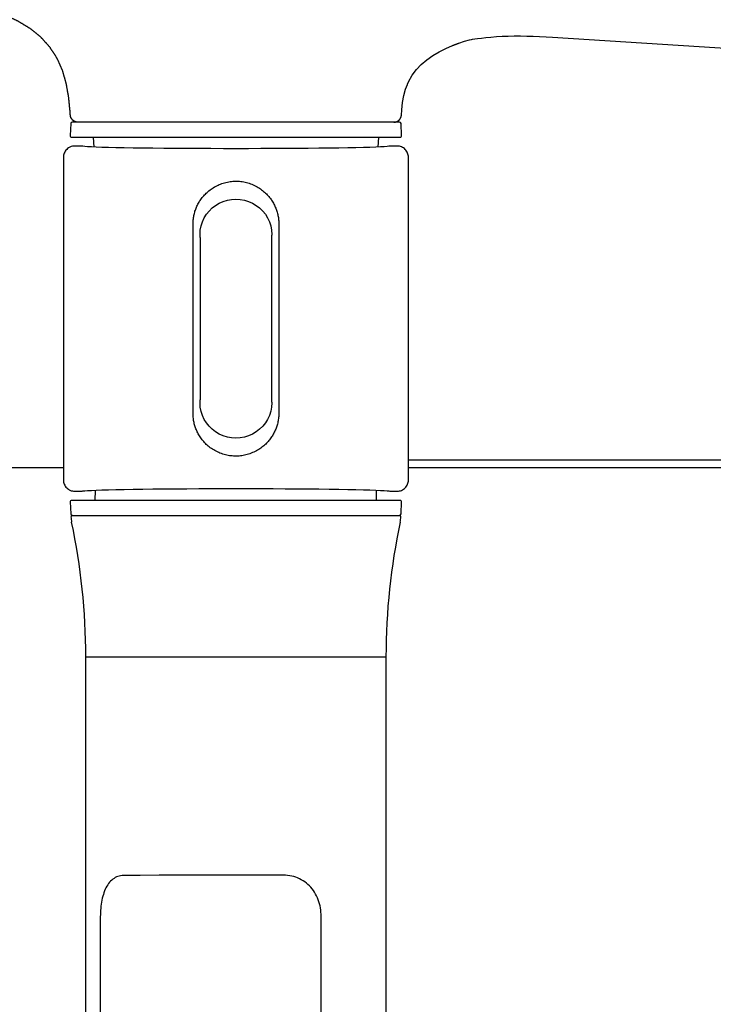
# Model space of a CAD drawing. Units: millimetres. Extents: x 929395 to 970725, y 31283 to 53848.
# Drawn here: x 942191 to 942284, y 46329 to 46460 of the extents above; entities that cross this region are included whole.
import ezdxf

# ---------------------------------------------------------------- set-up
doc = ezdxf.new("R2010")
doc.units = ezdxf.units.MM
doc.header["$LTSCALE"] = 0.3
doc.layers.get('0').update_dxf_attribs({"lineweight": 25})
doc.layers.add('P-平面-活动家具', color=51, linetype='Continuous')

# ---------------------------------------------------------------- blocks, each defined once
blk = doc.blocks.new('A$C0FEF6548')
at = {"color": 8}
for p, q in [((143.83, 1289.48), (143.83, 1338.58)), ((144.82, 1289.48), (144.82, 1338.45)), ((87.51, 1308.69), (89.25, 1336.14)), ((87.46, 1307.81), (87.51, 1308.69)), ((87.37, 1306.09), (87.41, 1306.95)), ((87.41, 1306.95), (87.46, 1307.81)), ((87.35, 1305.24), (87.37, 1306.09)), ((87.33, 1304.4), (87.35, 1305.24)), ((87.33, 1303.58), (87.33, 1304.4)), ((87.35, 1302.77), (87.33, 1303.58)), ((87.38, 1301.98), (87.35, 1302.77)), ((87.42, 1301.2), (87.38, 1301.98)), ((87.48, 1300.46), (87.42, 1301.2)), ((87.54, 1299.79), (87.48, 1300.46)), ((87.61, 1299.19), (87.54, 1299.79)), ((87.67, 1298.69), (87.61, 1299.19)), ((87.73, 1298.3), (87.67, 1298.69)), ((87.78, 1298.02), (87.73, 1298.3)), ((87.81, 1297.86), (87.78, 1298.02)), ((87.82, 1297.82), (87.81, 1297.86)), ((87.87, 1297.62), (87.82, 1297.82)), ((88.05, 1296.96), (87.87, 1297.62)), ((88.29, 1296.18), (88.05, 1296.96)), ((88.99, 1294.46), (88.61, 1295.34)), ((89.44, 1293.58), (88.99, 1294.46)), ((89.95, 1292.71), (89.44, 1293.58)), ((90.51, 1291.91), (89.95, 1292.71)), ((91.14, 1291.17), (90.51, 1291.91)), ((91.81, 1290.53), (91.14, 1291.17)), ((92.57, 1289.97), (91.81, 1290.53)), ((93.43, 1289.49), (92.57, 1289.97)), ((93.78, 1289.34), (93.43, 1289.49)), ((93.8, 1289.33), (93.78, 1289.34)), ((94.41, 1289.1), (93.8, 1289.33)), ((95.27, 1288.87), (94.41, 1289.1)), ((96.2, 1288.7), (95.27, 1288.87)), ((97.19, 1288.59), (96.2, 1288.7)), ((97.88, 1288.54), (97.19, 1288.59)), ((100.61, 1288.57), (99.01, 1288.49)), ((100.82, 1244.59), (100.82, 1288.37)), ((102.07, 1288.41), (102.04, 1288.27)), ((102.12, 1288.55), (102.07, 1288.41)), ((102.19, 1288.68), (102.12, 1288.55)), ((102.26, 1288.81), (102.19, 1288.68)), ((102.35, 1288.93), (102.26, 1288.81)), ((102.45, 1289.04), (102.35, 1288.93)), ((102.56, 1289.14), (102.45, 1289.04)), ((102.68, 1289.23), (102.56, 1289.14)), ((102.8, 1289.3), (102.68, 1289.23)), ((102.94, 1289.36), (102.8, 1289.3)), ((103.08, 1289.41), (102.94, 1289.36)), ((103.22, 1289.45), (103.08, 1289.41)), ((103.36, 1289.47), (103.22, 1289.45)), ((103.51, 1289.48), (103.36, 1289.47)), ((146.49, 1289.48), (103.51, 1289.48)), ((146.64, 1289.47), (146.49, 1289.48)), ((146.78, 1289.45), (146.64, 1289.47)), ((146.93, 1289.41), (146.78, 1289.45)), ((147.07, 1289.36), (146.93, 1289.41)), ((147.2, 1289.3), (147.07, 1289.36)), ((147.33, 1289.23), (147.2, 1289.3)), ((147.44, 1289.14), (147.33, 1289.23)), ((147.55, 1289.04), (147.44, 1289.14)), ((147.65, 1288.93), (147.55, 1289.04)), ((147.74, 1288.81), (147.65, 1288.93)), ((147.82, 1288.68), (147.74, 1288.81)), ((147.88, 1288.55), (147.82, 1288.68)), ((147.93, 1288.41), (147.88, 1288.55)), ((147.96, 1288.27), (147.93, 1288.41)), ((149.22, 1288.37), (149.22, 1244.59)), ((151.03, 1288.49), (149.43, 1288.57)), ((98.82, 1288.29), (98.82, 1244.68)), ((102.02, 1288.13), (102.01, 1287.98)), ((102.01, 1287.98), (102.01, 1286.98)), ((102.04, 1288.27), (102.02, 1288.13)), ((147.99, 1288.13), (147.96, 1288.27)), ((147.99, 1287.98), (147.99, 1288.13)), ((147.99, 1286.98), (147.99, 1287.98)), ((102.01, 1286.98), (102.04, 1286.87)), ((102.04, 1286.87), (102.07, 1286.63)), ((102.07, 1286.63), (102.1, 1286.25)), ((102.1, 1286.25), (102.12, 1285.74)), ((147.88, 1285.74), (147.91, 1286.25)), ((147.91, 1286.25), (147.93, 1286.63)), ((147.93, 1286.63), (147.96, 1286.87)), ((147.96, 1286.87), (147.99, 1286.98)), ((170.06, 1246.48), (170.06, 1286.48)), ((170.06, 1286.48), (399.82, 1286.48)), ((100.82, 1285.48), (102.14, 1285.41)), ((102.12, 1285.74), (102.15, 1285.11)), ((102.15, 1285.11), (102.18, 1284.35)), ((147.83, 1284.35), (147.85, 1285.11)), ((147.85, 1285.11), (147.88, 1285.74)), ((149.22, 1285.23), (147.86, 1285.22)), ((102.18, 1284.35), (102.2, 1283.47)), ((102.2, 1283.47), (102.23, 1282.48)), ((147.78, 1282.48), (147.8, 1283.47)), ((147.8, 1283.47), (147.83, 1284.35)), ((102.23, 1282.48), (102.25, 1281.39)), ((147.76, 1281.39), (147.78, 1282.48)), ((102.25, 1281.39), (102.27, 1280.19)), ((147.74, 1280.19), (147.76, 1281.39)), ((102.27, 1280.19), (102.29, 1278.91)), ((147.72, 1278.91), (147.74, 1280.19)), ((102.29, 1278.91), (102.3, 1277.54)), ((147.7, 1277.54), (147.72, 1278.91)), ((102.3, 1277.54), (102.32, 1276.1)), ((147.69, 1276.1), (147.7, 1277.54)), ((200.98, 1276.63), (200.77, 1276.46)), ((201.2, 1276.8), (200.98, 1276.63)), ((201.43, 1276.95), (201.2, 1276.8)), ((201.67, 1277.09), (201.43, 1276.95)), ((201.91, 1277.22), (201.67, 1277.09)), ((202.17, 1277.34), (201.91, 1277.22)), ((202.43, 1277.45), (202.17, 1277.34)), ((202.69, 1277.54), (202.43, 1277.45)), ((202.96, 1277.62), (202.69, 1277.54)), ((203.24, 1277.69), (202.96, 1277.62)), ((203.52, 1277.75), (203.24, 1277.69)), ((203.8, 1277.79), (203.52, 1277.75)), ((204.09, 1277.82), (203.8, 1277.79)), ((204.37, 1277.84), (204.09, 1277.82)), ((204.65, 1277.85), (204.37, 1277.84)), ((294.98, 1277.85), (204.65, 1277.85)), ((102.32, 1276.1), (102.33, 1274.6)), ((147.67, 1274.6), (147.69, 1276.1)), ((199.9, 1275.43), (199.76, 1275.2)), ((200.05, 1275.65), (199.9, 1275.43)), ((200.21, 1275.87), (200.05, 1275.65)), ((200.39, 1276.08), (200.21, 1275.87)), ((200.57, 1276.27), (200.39, 1276.08)), ((200.77, 1276.46), (200.57, 1276.27)), ((102.33, 1274.6), (102.34, 1273.04)), ((147.66, 1273.04), (147.67, 1274.6)), ((199.35, 1274.19), (199.28, 1273.92)), ((199.43, 1274.45), (199.35, 1274.19)), ((199.53, 1274.71), (199.43, 1274.45)), ((199.64, 1274.96), (199.53, 1274.71)), ((199.76, 1275.2), (199.64, 1274.96)), ((102.34, 1273.04), (102.35, 1271.44)), ((147.65, 1271.44), (147.66, 1273.04)), ((199.16, 1272.79), (199.15, 1268.41)), ((199.19, 1273.37), (199.16, 1273.08)), ((199.16, 1273.08), (199.16, 1272.79)), ((199.23, 1273.65), (199.19, 1273.37)), ((199.28, 1273.92), (199.23, 1273.65)), ((102.35, 1271.44), (102.35, 1269.81)), ((109.23, 1271.24), (109.36, 1271.32)), ((109.36, 1271.32), (109.49, 1271.4)), ((109.49, 1271.4), (109.62, 1271.47)), ((109.62, 1271.47), (109.75, 1271.54)), ((109.75, 1271.54), (109.88, 1271.61)), ((109.88, 1271.61), (110.01, 1271.67)), ((110.01, 1271.67), (110.14, 1271.73)), ((110.14, 1271.73), (110.28, 1271.79)), ((110.28, 1271.79), (110.41, 1271.84)), ((110.41, 1271.84), (110.55, 1271.89)), ((110.55, 1271.89), (110.69, 1271.94)), ((110.69, 1271.94), (110.83, 1271.98)), ((110.83, 1271.98), (110.97, 1272.02)), ((110.97, 1272.02), (111.11, 1272.05)), ((111.11, 1272.05), (111.25, 1272.08)), ((111.25, 1272.08), (111.4, 1272.11)), ((111.4, 1272.11), (111.54, 1272.14)), ((111.54, 1272.14), (111.69, 1272.16)), ((111.69, 1272.16), (111.84, 1272.17)), ((111.84, 1272.17), (111.98, 1272.19)), ((111.98, 1272.19), (112.13, 1272.19)), ((112.13, 1272.19), (112.29, 1272.2)), ((112.29, 1272.2), (112.45, 1272.2)), ((112.45, 1272.2), (137.55, 1272.2)), ((137.55, 1272.2), (137.71, 1272.2)), ((137.71, 1272.2), (137.86, 1272.19)), ((137.86, 1272.19), (138.02, 1272.19)), ((138.02, 1272.19), (138.17, 1272.17)), ((138.17, 1272.17), (138.32, 1272.15)), ((138.32, 1272.15), (138.47, 1272.13)), ((138.47, 1272.13), (138.61, 1272.11)), ((138.61, 1272.11), (138.76, 1272.08)), ((138.76, 1272.08), (138.9, 1272.05)), ((138.9, 1272.05), (139.05, 1272.01)), ((139.05, 1272.01), (139.19, 1271.97)), ((139.19, 1271.97), (139.33, 1271.93)), ((139.33, 1271.93), (139.47, 1271.88)), ((139.47, 1271.88), (139.61, 1271.83)), ((139.61, 1271.83), (139.74, 1271.78)), ((139.74, 1271.78), (139.88, 1271.72)), ((139.88, 1271.72), (140.01, 1271.66)), ((140.01, 1271.66), (140.14, 1271.6)), ((140.14, 1271.6), (140.27, 1271.53)), ((140.27, 1271.53), (140.4, 1271.46)), ((140.4, 1271.46), (140.52, 1271.39)), ((140.52, 1271.39), (140.65, 1271.31)), ((147.65, 1269.81), (147.65, 1271.44)), ((107.82, 1269.91), (107.93, 1270.04)), ((107.93, 1270.04), (108.04, 1270.18)), ((108.04, 1270.18), (108.15, 1270.31)), ((108.15, 1270.31), (108.27, 1270.43)), ((108.27, 1270.43), (108.38, 1270.55)), ((108.38, 1270.55), (108.5, 1270.66)), ((108.5, 1270.66), (108.62, 1270.77)), ((108.62, 1270.77), (108.74, 1270.87)), ((108.74, 1270.87), (108.86, 1270.97)), ((108.86, 1270.97), (108.98, 1271.07)), ((108.98, 1271.07), (109.11, 1271.16)), ((109.11, 1271.16), (109.23, 1271.24)), ((110.25, 1269.64), (110.66, 1270.05)), ((110.66, 1270.05), (111.1, 1270.41)), ((111.1, 1270.41), (111.59, 1270.71)), ((111.59, 1270.71), (112.11, 1270.95)), ((112.11, 1270.95), (112.65, 1271.12)), ((112.65, 1271.12), (113.21, 1271.23)), ((113.21, 1271.23), (113.78, 1271.27)), ((113.78, 1271.27), (113.79, 1271.27)), ((113.79, 1271.27), (113.81, 1271.26)), ((113.81, 1271.26), (113.83, 1271.25)), ((113.83, 1271.25), (113.86, 1271.25)), ((113.86, 1271.25), (113.9, 1271.24)), ((113.9, 1271.24), (113.95, 1271.24)), ((113.95, 1271.24), (114, 1271.23)), ((114, 1271.23), (114.05, 1271.23)), ((114.05, 1271.23), (114.11, 1271.23)), ((114.11, 1271.23), (114.17, 1271.22)), ((114.17, 1271.22), (114.24, 1271.22)), ((114.24, 1271.22), (114.31, 1271.22)), ((114.31, 1271.22), (114.38, 1271.22)), ((114.38, 1271.22), (114.46, 1271.22)), ((114.46, 1271.22), (135.55, 1271.22)), ((135.55, 1271.22), (135.62, 1271.22)), ((135.62, 1271.22), (135.69, 1271.22)), ((135.69, 1271.22), (135.76, 1271.22)), ((135.76, 1271.22), (135.83, 1271.22)), ((135.83, 1271.22), (135.89, 1271.23)), ((135.89, 1271.23), (135.95, 1271.23)), ((135.95, 1271.23), (136.01, 1271.23)), ((136.01, 1271.23), (136.06, 1271.24)), ((136.06, 1271.24), (136.1, 1271.24)), ((136.1, 1271.24), (136.14, 1271.25)), ((136.14, 1271.25), (136.17, 1271.25)), ((136.17, 1271.25), (136.2, 1271.26)), ((136.2, 1271.26), (136.22, 1271.27)), ((136.22, 1271.27), (136.23, 1271.27)), ((136.23, 1271.27), (136.8, 1271.23)), ((136.8, 1271.23), (137.35, 1271.12)), ((137.35, 1271.12), (137.9, 1270.95)), ((137.9, 1270.95), (138.42, 1270.71)), ((138.42, 1270.71), (138.9, 1270.41)), ((138.9, 1270.41), (139.35, 1270.05)), ((139.35, 1270.05), (139.75, 1269.64)), ((140.65, 1271.31), (140.77, 1271.23)), ((140.77, 1271.23), (140.89, 1271.15)), ((140.89, 1271.15), (141.01, 1271.06)), ((141.01, 1271.06), (141.13, 1270.97)), ((141.13, 1270.97), (141.25, 1270.87)), ((141.25, 1270.87), (141.37, 1270.77)), ((141.37, 1270.77), (141.48, 1270.67)), ((141.48, 1270.67), (141.6, 1270.56)), ((141.6, 1270.56), (141.71, 1270.45)), ((141.71, 1270.45), (141.82, 1270.33)), ((141.82, 1270.33), (141.93, 1270.21)), ((141.93, 1270.21), (142.03, 1270.08)), ((142.03, 1270.08), (142.14, 1269.95)), ((102.35, 1269.81), (102.36, 1268.15)), ((107.09, 1268.61), (107.17, 1268.79)), ((107.17, 1268.79), (107.25, 1268.96)), ((107.25, 1268.96), (107.33, 1269.13)), ((107.33, 1269.13), (107.42, 1269.3)), ((107.42, 1269.3), (107.52, 1269.46)), ((107.52, 1269.46), (107.61, 1269.61)), ((107.61, 1269.61), (107.72, 1269.76)), ((107.72, 1269.76), (107.82, 1269.91)), ((109.38, 1268.17), (109.61, 1268.69)), ((109.61, 1268.69), (109.91, 1269.19)), ((109.91, 1269.19), (110.25, 1269.64)), ((139.75, 1269.64), (140.1, 1269.19)), ((140.1, 1269.19), (140.39, 1268.69)), ((140.39, 1268.69), (140.62, 1268.17)), ((142.14, 1269.95), (142.24, 1269.81)), ((142.24, 1269.81), (142.34, 1269.67)), ((142.34, 1269.67), (142.44, 1269.52)), ((142.44, 1269.52), (142.53, 1269.37)), ((142.53, 1269.37), (142.62, 1269.21)), ((142.62, 1269.21), (142.7, 1269.05)), ((142.7, 1269.05), (142.79, 1268.88)), ((142.79, 1268.88), (142.86, 1268.71)), ((142.86, 1268.71), (142.93, 1268.53)), ((147.64, 1268.15), (147.65, 1269.81)), ((102.36, 1268.15), (102.36, 1266.48)), ((106.74, 1267.33), (106.77, 1267.52)), ((106.77, 1267.52), (106.81, 1267.7)), ((106.81, 1267.7), (106.86, 1267.88)), ((106.86, 1267.88), (106.91, 1268.07)), ((106.91, 1268.07), (106.96, 1268.25)), ((106.96, 1268.25), (107.02, 1268.43)), ((107.02, 1268.43), (107.09, 1268.61)), ((109.11, 1267.06), (109.21, 1267.62)), ((109.21, 1267.62), (109.38, 1268.17)), ((140.62, 1268.17), (140.79, 1267.62)), ((140.79, 1267.62), (140.89, 1267.06)), ((142.93, 1268.53), (143, 1268.35)), ((143, 1268.35), (143.06, 1268.17)), ((143.06, 1268.17), (143.11, 1267.99)), ((143.11, 1267.99), (143.16, 1267.8)), ((143.16, 1267.8), (143.2, 1267.62)), ((143.2, 1267.62), (143.24, 1267.44)), ((143.24, 1267.44), (143.27, 1267.26)), ((147.64, 1266.48), (147.64, 1268.15)), ((199.15, 1268.41), (199.15, 1263.43)), ((102.36, 1266.48), (102.36, 1264.82)), ((106.68, 1266.61), (106.69, 1266.79)), ((106.68, 1266.43), (106.68, 1266.61)), ((106.69, 1266.25), (106.68, 1266.43)), ((106.69, 1266.79), (106.7, 1266.97)), ((106.7, 1266.07), (106.69, 1266.25)), ((106.7, 1266.97), (106.72, 1267.15)), ((106.71, 1265.89), (106.7, 1266.07)), ((106.72, 1267.15), (106.74, 1267.33)), ((109.08, 1266.48), (109.11, 1267.06)), ((109.11, 1265.91), (109.08, 1266.48)), ((140.89, 1267.06), (140.93, 1266.48)), ((140.93, 1266.48), (140.89, 1265.91)), ((143.27, 1267.26), (143.29, 1267.08)), ((143.29, 1267.08), (143.31, 1266.9)), ((143.31, 1266.18), (143.3, 1266)), ((143.31, 1266.9), (143.32, 1266.71)), ((143.32, 1266.36), (143.31, 1266.18)), ((143.32, 1266.71), (143.32, 1266.54)), ((143.32, 1266.54), (143.32, 1266.36)), ((147.64, 1264.82), (147.64, 1266.48)), ((102.36, 1264.82), (102.35, 1263.16)), ((106.74, 1265.71), (106.71, 1265.89)), ((106.76, 1265.53), (106.74, 1265.71)), ((106.8, 1265.35), (106.76, 1265.53)), ((106.84, 1265.16), (106.8, 1265.35)), ((106.89, 1264.98), (106.84, 1265.16)), ((106.94, 1264.8), (106.89, 1264.98)), ((107, 1264.62), (106.94, 1264.8)), ((109.21, 1265.35), (109.11, 1265.91)), ((109.38, 1264.8), (109.21, 1265.35)), ((109.61, 1264.27), (109.38, 1264.8)), ((140.62, 1264.8), (140.39, 1264.27)), ((140.79, 1265.35), (140.62, 1264.8)), ((140.89, 1265.91), (140.79, 1265.35)), ((143.1, 1264.9), (143.04, 1264.72)), ((143.15, 1265.08), (143.1, 1264.9)), ((143.19, 1265.27), (143.15, 1265.08)), ((143.23, 1265.45), (143.19, 1265.27)), ((143.26, 1265.64), (143.23, 1265.45)), ((143.28, 1265.82), (143.26, 1265.64)), ((143.3, 1266), (143.28, 1265.82)), ((147.65, 1263.16), (147.64, 1264.82)), ((107.07, 1264.44), (107, 1264.62)), ((107.14, 1264.27), (107.07, 1264.44)), ((107.21, 1264.1), (107.14, 1264.27)), ((107.29, 1263.93), (107.21, 1264.1)), ((107.38, 1263.77), (107.29, 1263.93)), ((107.46, 1263.61), (107.38, 1263.77)), ((107.56, 1263.46), (107.46, 1263.61)), ((107.65, 1263.31), (107.56, 1263.46)), ((109.91, 1263.78), (109.61, 1264.27)), ((110.25, 1263.33), (109.91, 1263.78)), ((140.1, 1263.78), (139.75, 1263.33)), ((140.39, 1264.27), (140.1, 1263.78)), ((142.5, 1263.53), (142.4, 1263.37)), ((142.59, 1263.68), (142.5, 1263.53)), ((142.68, 1263.85), (142.59, 1263.68)), ((142.76, 1264.01), (142.68, 1263.85)), ((142.84, 1264.19), (142.76, 1264.01)), ((142.91, 1264.36), (142.84, 1264.19)), ((142.98, 1264.54), (142.91, 1264.36)), ((143.04, 1264.72), (142.98, 1264.54)), ((102.35, 1263.16), (102.35, 1261.53)), ((107.75, 1263.17), (107.65, 1263.31)), ((107.85, 1263.03), (107.75, 1263.17)), ((107.96, 1262.89), (107.85, 1263.03)), ((108.07, 1262.77), (107.96, 1262.89)), ((108.18, 1262.64), (108.07, 1262.77)), ((108.29, 1262.52), (108.18, 1262.64)), ((108.4, 1262.41), (108.29, 1262.52)), ((108.52, 1262.29), (108.4, 1262.41)), ((108.64, 1262.19), (108.52, 1262.29)), ((108.76, 1262.09), (108.64, 1262.19)), ((110.66, 1262.92), (110.25, 1263.33)), ((111.1, 1262.56), (110.66, 1262.92)), ((111.59, 1262.26), (111.1, 1262.56)), ((112.11, 1262.02), (111.59, 1262.26)), ((138.42, 1262.26), (137.9, 1262.02)), ((138.9, 1262.56), (138.42, 1262.26)), ((139.35, 1262.92), (138.9, 1262.56)), ((139.75, 1263.33), (139.35, 1262.92)), ((141.38, 1262.19), (141.26, 1262.08)), ((141.51, 1262.3), (141.38, 1262.19)), ((141.63, 1262.42), (141.51, 1262.3)), ((141.75, 1262.54), (141.63, 1262.42)), ((141.86, 1262.67), (141.75, 1262.54)), ((141.98, 1262.8), (141.86, 1262.67)), ((142.09, 1262.93), (141.98, 1262.8)), ((142.2, 1263.07), (142.09, 1262.93)), ((142.3, 1263.22), (142.2, 1263.07)), ((142.4, 1263.37), (142.3, 1263.22)), ((147.65, 1261.53), (147.65, 1263.16)), ((199.15, 1263.43), (199.16, 1259.71)), ((102.35, 1261.53), (102.34, 1259.93)), ((108.88, 1261.99), (108.76, 1262.09)), ((109, 1261.9), (108.88, 1261.99)), ((109.12, 1261.81), (109, 1261.9)), ((109.24, 1261.72), (109.12, 1261.81)), ((109.37, 1261.64), (109.24, 1261.72)), ((109.5, 1261.57), (109.37, 1261.64)), ((109.62, 1261.49), (109.5, 1261.57)), ((109.75, 1261.42), (109.62, 1261.49)), ((109.88, 1261.36), (109.75, 1261.42)), ((110.01, 1261.29), (109.88, 1261.36)), ((110.15, 1261.23), (110.01, 1261.29)), ((110.28, 1261.18), (110.15, 1261.23)), ((110.41, 1261.13), (110.28, 1261.18)), ((110.55, 1261.08), (110.41, 1261.13)), ((110.69, 1261.03), (110.55, 1261.08)), ((110.83, 1260.99), (110.69, 1261.03)), ((110.97, 1260.95), (110.83, 1260.99)), ((111.11, 1260.92), (110.97, 1260.95)), ((111.25, 1260.88), (111.11, 1260.92)), ((111.4, 1260.86), (111.25, 1260.88)), ((111.54, 1260.83), (111.4, 1260.86)), ((111.69, 1260.81), (111.54, 1260.83)), ((112.65, 1261.85), (112.11, 1262.02)), ((113.21, 1261.74), (112.65, 1261.85)), ((113.78, 1261.7), (113.21, 1261.74)), ((113.79, 1261.7), (113.78, 1261.7)), ((113.81, 1261.71), (113.79, 1261.7)), ((113.83, 1261.71), (113.81, 1261.71)), ((113.86, 1261.72), (113.83, 1261.71)), ((113.9, 1261.72), (113.86, 1261.72)), ((113.95, 1261.73), (113.9, 1261.72)), ((114, 1261.73), (113.95, 1261.73)), ((114.05, 1261.74), (114, 1261.73)), ((114.11, 1261.74), (114.05, 1261.74)), ((114.17, 1261.74), (114.11, 1261.74)), ((114.24, 1261.75), (114.17, 1261.74)), ((114.31, 1261.75), (114.24, 1261.75)), ((114.38, 1261.75), (114.31, 1261.75)), ((114.46, 1261.75), (114.38, 1261.75)), ((135.55, 1261.75), (114.46, 1261.75)), ((135.62, 1261.75), (135.55, 1261.75)), ((135.69, 1261.75), (135.62, 1261.75)), ((135.76, 1261.75), (135.69, 1261.75)), ((135.83, 1261.74), (135.76, 1261.75)), ((135.89, 1261.74), (135.83, 1261.74)), ((135.95, 1261.74), (135.89, 1261.74)), ((136.01, 1261.73), (135.95, 1261.74)), ((136.06, 1261.73), (136.01, 1261.73)), ((136.1, 1261.72), (136.06, 1261.73)), ((136.14, 1261.72), (136.1, 1261.72)), ((136.17, 1261.71), (136.14, 1261.72)), ((136.2, 1261.71), (136.17, 1261.71)), ((136.22, 1261.7), (136.2, 1261.71)), ((136.23, 1261.7), (136.22, 1261.7)), ((136.8, 1261.74), (136.23, 1261.7)), ((137.36, 1261.85), (136.8, 1261.74)), ((137.9, 1262.02), (137.36, 1261.85)), ((138.43, 1260.83), (138.29, 1260.81)), ((138.58, 1260.85), (138.43, 1260.83)), ((138.72, 1260.88), (138.58, 1260.85)), ((138.86, 1260.91), (138.72, 1260.88)), ((139, 1260.94), (138.86, 1260.91)), ((139.14, 1260.98), (139, 1260.94)), ((139.28, 1261.02), (139.14, 1260.98)), ((139.41, 1261.06), (139.28, 1261.02)), ((139.55, 1261.11), (139.41, 1261.06)), ((139.69, 1261.16), (139.55, 1261.11)), ((139.82, 1261.21), (139.69, 1261.16)), ((139.96, 1261.27), (139.82, 1261.21)), ((140.09, 1261.33), (139.96, 1261.27)), ((140.22, 1261.4), (140.09, 1261.33)), ((140.36, 1261.47), (140.22, 1261.4)), ((140.49, 1261.54), (140.36, 1261.47)), ((140.62, 1261.62), (140.49, 1261.54)), ((140.75, 1261.71), (140.62, 1261.62)), ((140.88, 1261.79), (140.75, 1261.71)), ((141.01, 1261.89), (140.88, 1261.79)), ((141.13, 1261.98), (141.01, 1261.89)), ((141.26, 1262.08), (141.13, 1261.98)), ((147.66, 1259.93), (147.65, 1261.53)), ((102.34, 1259.93), (102.33, 1258.37)), ((111.84, 1260.8), (111.69, 1260.81)), ((111.98, 1260.78), (111.84, 1260.8)), ((112.14, 1260.77), (111.98, 1260.78)), ((112.29, 1260.77), (112.14, 1260.77)), ((112.45, 1260.77), (112.29, 1260.77)), ((137.55, 1260.77), (112.45, 1260.77)), ((137.7, 1260.77), (137.55, 1260.77)), ((137.85, 1260.77), (137.7, 1260.77)), ((138, 1260.78), (137.85, 1260.77)), ((138.15, 1260.79), (138, 1260.78)), ((138.29, 1260.81), (138.15, 1260.79)), ((147.67, 1258.37), (147.66, 1259.93)), ((199.16, 1259.71), (199.17, 1256.24)), ((102.33, 1258.37), (102.32, 1256.87)), ((147.69, 1256.87), (147.67, 1258.37)), ((102.32, 1256.87), (102.3, 1255.43)), ((147.7, 1255.42), (147.69, 1256.87)), ((199.17, 1256.24), (199.19, 1253.73)), ((102.3, 1255.43), (102.29, 1254.06)), ((147.72, 1254.06), (147.7, 1255.42)), ((102.29, 1254.06), (102.27, 1252.78)), ((147.74, 1252.77), (147.72, 1254.06)), ((199.19, 1253.73), (199.2, 1251.52)), ((102.27, 1252.78), (102.25, 1251.58)), ((147.76, 1251.58), (147.74, 1252.77)), ((102.23, 1250.49), (102.2, 1249.5)), ((102.25, 1251.58), (102.23, 1250.49)), ((147.78, 1250.48), (147.76, 1251.58)), ((147.8, 1249.5), (147.78, 1250.48)), ((199.2, 1251.52), (199.21, 1251.32)), ((199.21, 1251.32), (199.24, 1251.12)), ((199.24, 1251.12), (199.28, 1250.93)), ((199.28, 1250.93), (199.33, 1250.75)), ((199.33, 1250.75), (199.4, 1250.57)), ((199.4, 1250.57), (199.48, 1250.4)), ((199.48, 1250.4), (199.58, 1250.24)), ((102.2, 1249.5), (102.18, 1248.62)), ((147.83, 1248.62), (147.8, 1249.5)), ((199.58, 1250.24), (199.69, 1250.08)), ((199.69, 1250.08), (199.82, 1249.93)), ((199.82, 1249.93), (199.95, 1249.79)), ((199.95, 1249.79), (200.1, 1249.65)), ((200.1, 1249.65), (200.27, 1249.52)), ((200.27, 1249.52), (200.44, 1249.4)), ((200.44, 1249.4), (200.63, 1249.28)), ((200.63, 1249.28), (200.83, 1249.17)), ((200.83, 1249.17), (201.04, 1249.07)), ((201.04, 1249.07), (201.26, 1248.98)), ((102.15, 1247.86), (102.12, 1247.23)), ((102.18, 1248.62), (102.15, 1247.86)), ((147.85, 1247.86), (147.83, 1248.62)), ((147.88, 1247.22), (147.85, 1247.86)), ((149.22, 1247.73), (147.86, 1247.75)), ((201.26, 1248.98), (201.49, 1248.89)), ((201.49, 1248.89), (201.72, 1248.82)), ((201.72, 1248.82), (201.97, 1248.74)), ((201.97, 1248.74), (202.22, 1248.68)), ((202.22, 1248.68), (202.48, 1248.62)), ((202.48, 1248.62), (202.75, 1248.57)), ((202.75, 1248.57), (203.02, 1248.53)), ((203.02, 1248.53), (203.29, 1248.49)), ((203.29, 1248.49), (203.57, 1248.46)), ((203.57, 1248.46), (203.86, 1248.44)), ((203.86, 1248.44), (204.14, 1248.43)), ((204.14, 1248.43), (204.42, 1248.42)), ((204.42, 1248.42), (204.7, 1248.41)), ((204.7, 1248.41), (294.93, 1248.41)), ((100.82, 1247.48), (102.14, 1247.55)), ((102.1, 1246.72), (102.07, 1246.34)), ((102.12, 1247.23), (102.1, 1246.72)), ((147.91, 1246.72), (147.88, 1247.22)), ((147.93, 1246.34), (147.91, 1246.72)), ((399.82, 1246.48), (170.06, 1246.48)), ((102.04, 1246.1), (102.01, 1245.99)), ((102.01, 1245.99), (102.01, 1244.99)), ((102.07, 1246.34), (102.04, 1246.1)), ((147.96, 1246.1), (147.93, 1246.34)), ((147.99, 1245.99), (147.96, 1246.1)), ((147.99, 1244.99), (147.99, 1245.99)), ((99.01, 1244.48), (100.61, 1244.39)), ((102.01, 1244.99), (102.02, 1244.84)), ((102.02, 1244.84), (102.04, 1244.7)), ((102.04, 1244.7), (102.07, 1244.55)), ((102.07, 1244.55), (102.12, 1244.42)), ((102.12, 1244.42), (102.19, 1244.28)), ((102.19, 1244.28), (102.26, 1244.16)), ((102.26, 1244.16), (102.35, 1244.04)), ((102.35, 1244.04), (102.45, 1243.93)), ((102.45, 1243.93), (102.56, 1243.83)), ((102.56, 1243.83), (102.68, 1243.74)), ((147.33, 1243.74), (147.44, 1243.83)), ((147.44, 1243.83), (147.55, 1243.93)), ((147.55, 1243.93), (147.65, 1244.04)), ((147.65, 1244.04), (147.74, 1244.16)), ((147.74, 1244.16), (147.82, 1244.28)), ((147.82, 1244.28), (147.88, 1244.42)), ((147.88, 1244.42), (147.93, 1244.55)), ((147.93, 1244.55), (147.96, 1244.7)), ((147.96, 1244.7), (147.99, 1244.84)), ((147.99, 1244.84), (147.99, 1244.99)), ((149.43, 1244.39), (151.03, 1244.48)), ((102.68, 1243.74), (102.8, 1243.67)), ((102.8, 1243.67), (102.94, 1243.6)), ((102.94, 1243.6), (103.08, 1243.55)), ((103.08, 1243.55), (103.22, 1243.52)), ((103.22, 1243.52), (103.36, 1243.5)), ((103.36, 1243.5), (103.51, 1243.49)), ((103.51, 1243.49), (146.49, 1243.49)), ((144.82, 1.23), (144.82, 1243.49)), ((146.49, 1243.49), (146.64, 1243.5)), ((146.64, 1243.5), (146.78, 1243.52)), ((146.78, 1243.52), (146.93, 1243.55)), ((146.93, 1243.55), (147.07, 1243.6)), ((147.07, 1243.6), (147.2, 1243.67)), ((147.2, 1243.67), (147.33, 1243.74))]:
    blk.add_line(p, q, dxfattribs=at)
blk.add_lwpolyline([(151.22, 1244.68), (151.22, 1288.29)], dxfattribs=at)
for centre, radius, start, end in [((99.02, 1288.29), 0.2, 93, 180.0056), ((100.62, 1288.37), 0.2, 359.9944, 93), ((149.42, 1288.37), 0.2, 87, 180.0056), ((151.02, 1288.29), 0.2, 359.9944, 87), ((151.42, 1288.27), 0.2, 86.003, 180), ((151.08, 1283.48), 5, 77.9654, 86.003), ((170.06, 1372.48), 86, 257.9654, 270), ((170.06, 1160.48), 86, 90, 102.0346), ((99.02, 1244.68), 0.2, 180, 267), ((100.62, 1244.59), 0.2, 267, 0.0056), ((149.42, 1244.59), 0.2, 180, 273), ((151.02, 1244.68), 0.2, 273, 0.0056), ((151.42, 1244.7), 0.2, 180, 273.997), ((151.08, 1249.48), 5, 273.997, 282.0346)]:
    blk.add_arc(centre, radius, start, end, dxfattribs=at)
for points, knots in [([(97.89, 1244.42), (97.64, 1244.41), (97.4, 1244.39), (96.45, 1244.29), (95.51, 1244.2), (94.6, 1244.04), (93.69, 1243.88), (92.81, 1243.63), (91.94, 1243.38), (91.13, 1243.02), (90.31, 1242.65), (89.56, 1242.17), (88.82, 1241.69), (88.16, 1241.09), (87.5, 1240.49), (86.92, 1239.78), (86.35, 1239.07), (85.85, 1238.25), (85.36, 1237.43), (84.93, 1236.53), (84.51, 1235.63), (84.16, 1234.66), (83.8, 1233.69), (83.51, 1232.65), (83.22, 1231.62), (82.99, 1230.53), (82.77, 1229.44), (82.61, 1228.29), (82.44, 1227.14), (82.34, 1225.93), (82.23, 1224.72), (82.18, 1223.98), (82.13, 1223.25), (80.69, 1200.25), (79.25, 1177.25), (77.42, 1147.82), (75.58, 1118.4), (73.82, 1090.25), (72.07, 1062.09), (70.39, 1035.22), (68.72, 1008.35), (67.13, 982.76), (65.54, 957.18), (64.07, 933.5), (62.6, 909.82), (62.6, 909.81), (62.6, 909.81), (62.39, 906.31), (62.17, 902.82), (61.98, 899.9), (61.8, 896.99), (61.51, 892.59), (61.23, 888.19), (61.16, 887.11), (61.09, 886.03), (61.02, 885.03), (60.96, 884.04), (60.9, 883.12), (60.84, 882.2), (60.78, 881.36), (60.73, 880.52), (60.7, 880.14), (60.68, 879.75), (60.63, 879.02), (60.58, 878.3), (60.54, 877.66), (60.5, 877.01), (60.33, 874.62), (60.17, 872.23), (60.15, 871.87), (60.12, 871.5), (60.11, 871.3), (60.09, 871.11), (60.08, 870.94), (60.06, 870.77), (60.05, 870.69), (60.05, 870.61), (60.04, 870.53), (60.03, 870.45), (60.02, 870.36), (60.01, 870.26), (60, 870.16), (59.99, 870.06), (59.97, 869.93), (59.95, 869.8), (59.92, 869.63), (59.9, 869.46), (59.85, 869.25), (59.81, 869.03), (59.74, 868.75), (59.67, 868.48), (59.57, 868.15), (59.47, 867.82), (59.33, 867.45), (59.19, 867.08), (59, 866.69), (58.82, 866.29), (58.59, 865.89), (58.37, 865.49), (58.1, 865.08), (57.83, 864.68), (57.52, 864.28), (57.22, 863.88), (56.87, 863.5), (56.53, 863.12), (56.16, 862.75), (55.79, 862.38), (55.39, 862.03), (54.99, 861.68), (54.56, 861.34), (54.14, 861), (53.68, 860.68), (53.23, 860.35), (52.75, 860.04), (52.27, 859.73), (51.77, 859.44), (51.27, 859.14), (50.74, 858.86), (50.22, 858.58), (49.67, 858.31), (49.12, 858.04), (48.55, 857.79), (47.97, 857.53), (47.38, 857.29), (46.79, 857.05), (46.18, 856.82), (45.57, 856.59), (44.94, 856.38), (44.32, 856.17), (43.67, 855.97), (43.03, 855.77), (42.37, 855.59), (41.71, 855.41), (41.04, 855.24), (40.36, 855.08), (39.68, 854.93), (38.99, 854.78), (38.3, 854.64), (37.6, 854.51), (36.89, 854.39), (36.19, 854.28), (35.47, 854.18), (34.76, 854.08), (34.03, 854), (33.31, 853.93), (32.59, 853.87), (31.86, 853.82), (31.73, 853.81), (31.59, 853.8), (30.59, 853.75), (29.58, 853.7), (28.58, 853.75), (27.59, 853.8), (27.43, 853.81), (27.27, 853.82), (26.6, 853.87), (25.93, 853.92), (25.27, 854), (24.62, 854.07), (23.98, 854.16), (23.34, 854.24), (22.71, 854.35), (22.09, 854.45), (21.48, 854.56), (20.86, 854.68), (20.27, 854.81), (19.67, 854.94), (19.09, 855.07), (18.51, 855.21), (17.94, 855.36), (17.37, 855.51), (16.82, 855.67), (16.26, 855.83), (15.72, 856), (15.18, 856.17), (14.65, 856.35), (14.12, 856.53), (13.61, 856.72), (13.09, 856.91), (12.59, 857.1), (12.09, 857.3), (11.6, 857.51), (11.11, 857.72), (10.64, 857.94), (10.16, 858.16), (9.7, 858.39), (9.24, 858.62), (8.79, 858.85), (8.35, 859.09), (7.92, 859.34), (7.49, 859.59), (7.07, 859.86), (6.66, 860.12), (6.26, 860.39), (5.86, 860.66), (5.48, 860.95), (5.1, 861.23), (4.74, 861.53), (4.38, 861.83), (4.04, 862.14), (3.7, 862.45), (3.39, 862.77), (3.07, 863.09), (2.78, 863.43), (2.48, 863.76), (2.22, 864.11), (1.95, 864.45), (1.72, 864.81), (1.48, 865.16), (1.28, 865.52), (1.08, 865.88), (0.91, 866.25), (0.74, 866.61), (0.6, 866.97), (0.47, 867.33), (0.37, 867.68), (0.27, 868.02), (0.2, 868.34), (0.13, 868.65), (0.09, 868.93), (0.05, 869.2), (0.03, 869.99), (0.01, 870.79), (0.01, 870.81), (0, 870.83), (0, 870.87), (0, 870.9), (0.01, 870.99), (0.01, 871.07), (0.03, 871.42), (0.05, 871.78), (0.05, 871.8), (0.05, 871.82), (0.05, 871.86), (0.05, 871.9), (0.05, 872), (0.06, 872.1), (0.06, 872.28), (0.07, 872.46), (0.08, 872.74), (0.09, 873.02), (0.13, 873.97), (0.17, 874.93), (0.24, 876.5), (0.31, 878.07), (0.41, 880.27), (0.51, 882.46), (0.63, 885.19), (0.75, 887.91), (0.89, 891), (1.03, 894.08), (1.17, 897.23), (1.31, 900.38), (1.41, 902.56), (1.51, 904.74), (1.55, 905.65), (1.6, 906.57), (1.8, 911.09), (2.01, 915.62), (4.02, 958.86), (6.02, 1002.1), (8, 1044.21), (9.97, 1086.32), (11.89, 1126.97), (13.81, 1167.62), (15.67, 1206.81), (17.53, 1246), (19.34, 1283.73), (21.15, 1321.46), (22.64, 1352.52), (24.14, 1383.58), (24.98, 1401.05), (25.82, 1418.52), (25.86, 1419.73), (25.9, 1420.94), (25.94, 1422.17), (25.98, 1423.41), (26.02, 1424.62), (26.07, 1425.84), (26.12, 1427.04), (26.17, 1428.24), (26.22, 1429.43), (26.28, 1430.62), (26.33, 1431.81), (26.39, 1432.99), (26.86, 1441.34), (27.32, 1449.7), (27.77, 1456.04), (28.22, 1462.37), (28.26, 1463.12), (28.3, 1463.86), (28.34, 1464.58), (28.38, 1465.3), (28.41, 1466.01), (28.45, 1466.71), (28.49, 1467.39), (28.53, 1468.08), (28.56, 1468.75), (28.6, 1469.42), (28.64, 1470.07), (28.68, 1470.72), (28.71, 1471.36), (28.75, 1472), (28.79, 1472.62), (28.82, 1473.24), (28.86, 1473.85), (28.9, 1474.46), (28.93, 1475.05), (28.97, 1475.65), (29.01, 1476.23), (29.04, 1476.81), (29.08, 1477.37), (29.11, 1477.94), (29.15, 1478.5), (29.19, 1479.05), (29.22, 1479.59), (29.26, 1480.13), (29.29, 1480.66), (29.33, 1481.18), (29.37, 1481.69), (29.4, 1482.21), (29.44, 1482.71), (29.47, 1483.21), (29.51, 1483.69), (29.54, 1484.18), (29.58, 1484.65), (29.61, 1485.12), (29.65, 1485.58), (29.68, 1486.05), (29.72, 1486.5), (29.75, 1486.95), (29.78, 1487.38), (29.82, 1487.82), (29.85, 1488.25), (29.89, 1488.68), (29.92, 1489.1), (29.96, 1489.51), (29.99, 1489.92), (30.02, 1490.33), (30.06, 1490.73), (30.09, 1491.14), (30.13, 1491.53), (30.16, 1491.93), (30.2, 1492.33), (30.23, 1492.73), (30.27, 1493.12), (30.3, 1493.52), (30.34, 1493.92), (30.38, 1494.32), (30.42, 1494.72), (30.45, 1495.13), (30.49, 1495.53), (30.53, 1495.94), (30.57, 1496.35), (30.61, 1496.76), (30.65, 1497.18), (30.7, 1497.59), (30.74, 1498), (30.78, 1498.41), (30.82, 1498.82), (30.87, 1499.23), (30.91, 1499.64), (30.95, 1500.05), (31, 1500.45), (31.04, 1500.86), (31.09, 1501.26), (31.13, 1501.66), (31.18, 1502.05), (31.22, 1502.45), (31.27, 1502.83), (31.31, 1503.22), (31.36, 1503.6), (31.4, 1503.99), (31.45, 1504.36), (31.5, 1504.74), (31.54, 1505.1), (31.59, 1505.47), (31.63, 1505.83), (31.68, 1506.19), (31.73, 1506.55), (31.77, 1506.9), (31.82, 1507.24), (31.87, 1507.59), (31.91, 1507.93), (31.96, 1508.26), (32, 1508.59), (32.05, 1508.92), (32.1, 1509.25), (32.15, 1509.57), (32.19, 1509.89), (32.24, 1510.2), (32.29, 1510.51), (32.33, 1510.82), (32.38, 1511.12), (32.43, 1511.42), (32.48, 1511.72), (32.52, 1512.01), (32.57, 1512.3), (32.62, 1512.59), (32.67, 1512.87), (32.72, 1513.15), (32.76, 1513.43), (32.81, 1513.7), (32.86, 1513.97), (32.91, 1514.23), (32.96, 1514.49), (33.01, 1514.75), (33.06, 1515), (33.1, 1515.25), (33.15, 1515.49), (33.2, 1515.73), (33.25, 1515.96), (33.3, 1516.19), (33.34, 1516.41), (33.39, 1516.63), (33.44, 1516.85), (33.49, 1517.06), (33.53, 1517.26), (33.58, 1517.46), (33.63, 1517.66), (33.68, 1517.85), (33.72, 1518.04), (33.77, 1518.22), (33.82, 1518.4), (33.86, 1518.58), (33.91, 1518.75), (33.96, 1518.92), (34.01, 1519.08), (34.05, 1519.24), (34.1, 1519.39), (34.15, 1519.54), (34.19, 1519.69), (34.24, 1519.83), (34.29, 1519.97), (34.34, 1520.1), (34.38, 1520.23), (34.43, 1520.35), (34.48, 1520.47), (34.52, 1520.59), (34.57, 1520.69), (34.61, 1520.8), (34.66, 1520.9), (34.7, 1520.99), (34.75, 1521.08), (34.8, 1521.17), (34.84, 1521.25), (34.88, 1521.33), (34.93, 1521.4), (34.97, 1521.47), (35.02, 1521.53), (35.06, 1521.59), (35.1, 1521.64), (35.15, 1521.69), (35.19, 1521.73), (35.23, 1521.77), (35.28, 1521.8), (35.32, 1521.83), (35.36, 1521.86), (35.4, 1521.88), (35.45, 1521.89), (35.49, 1521.91), (35.53, 1521.91), (35.57, 1521.92), (35.61, 1521.91), (35.65, 1521.91), (35.7, 1521.89), (35.74, 1521.88), (35.78, 1521.85), (35.82, 1521.83), (35.86, 1521.8), (35.89, 1521.76), (35.93, 1521.72), (35.97, 1521.68), (36.01, 1521.63), (36.05, 1521.58), (36.08, 1521.52), (36.12, 1521.46), (36.16, 1521.39), (36.19, 1521.33), (36.23, 1521.25), (36.26, 1521.17), (36.3, 1521.08), (36.33, 1521), (36.37, 1520.9), (36.4, 1520.8), (36.44, 1520.69), (36.47, 1520.58), (36.51, 1520.46), (36.54, 1520.35), (36.58, 1520.21), (36.61, 1520.08), (36.65, 1519.94), (36.69, 1519.79), (36.72, 1519.63), (36.76, 1519.48), (36.79, 1519.3), (36.83, 1519.13), (36.86, 1518.95), (36.9, 1518.76), (36.93, 1518.56), (36.97, 1518.37), (37, 1518.15), (37.04, 1517.94), (37.07, 1517.71), (37.11, 1517.49), (37.14, 1517.24), (37.18, 1517), (37.21, 1516.75), (37.25, 1516.49), (37.28, 1516.22), (37.32, 1515.94), (37.35, 1515.65), (37.39, 1515.36), (37.42, 1515.05), (37.46, 1514.74), (37.49, 1514.42), (37.53, 1514.09), (37.56, 1513.74), (37.6, 1513.39), (37.64, 1513.01), (37.67, 1512.64), (38.11, 1508), (38.55, 1503.35), (38.77, 1501.04), (38.99, 1498.72), (39.34, 1495.11), (39.68, 1491.49), (40.04, 1487.78), (40.4, 1484.07), (40.77, 1480.27), (41.13, 1476.48), (41.51, 1472.58), (41.89, 1468.69), (42.29, 1464.71), (42.68, 1460.73), (43.08, 1456.66), (43.49, 1452.58), (43.9, 1448.42), (44.32, 1444.25), (44.75, 1440), (45.18, 1435.74), (45.62, 1431.39), (46.06, 1427.05), (46.52, 1422.61), (46.98, 1418.17), (47.07, 1417.25), (47.17, 1416.33), (47.25, 1415.43), (47.34, 1414.54), (47.42, 1413.67), (47.5, 1412.8), (47.57, 1411.96), (47.65, 1411.11), (47.71, 1410.28), (47.77, 1409.44), (47.83, 1408.61), (47.88, 1407.79), (47.93, 1406.97), (47.98, 1406.15), (48.02, 1405.34), (48.07, 1404.53), (48.1, 1403.73), (48.14, 1402.92), (48.17, 1402.12), (48.2, 1401.32), (48.22, 1400.52), (48.24, 1399.71), (48.26, 1398.91), (48.28, 1398.11), (48.3, 1397.3), (48.31, 1396.5), (48.32, 1395.69), (48.33, 1394.88), (48.34, 1394.06), (48.35, 1393.25), (48.35, 1392.43), (48.35, 1391.62), (48.35, 1390.79), (48.35, 1389.97), (48.35, 1389.14), (48.34, 1388.31), (48.33, 1387.47), (48.32, 1386.63), (48.31, 1385.78), (48.3, 1384.93), (48.28, 1384.07), (48.27, 1383.21), (48.25, 1382.34), (48.23, 1381.46), (48.21, 1380.58), (48.19, 1379.69), (48.16, 1378.79), (48.13, 1377.89), (48.1, 1376.98), (48.08, 1376.06), (48.04, 1375.13), (48.01, 1374.21), (47.97, 1373.26), (47.94, 1372.32), (47.9, 1371.35), (47.85, 1370.39), (47.81, 1369.41), (47.77, 1368.43), (47.72, 1367.43), (47.67, 1366.43), (47.62, 1365.41), (47.56, 1364.39), (47.51, 1363.34), (47.45, 1362.3), (47.39, 1361.23), (47.33, 1360.16), (46.16, 1347.41), (44.99, 1334.66), (44.69, 1331.38), (44.39, 1328.1), (44.06, 1324.69), (43.74, 1321.27), (40.12, 1284.49), (36.5, 1247.7), (33.15, 1213.42), (29.81, 1179.13), (26.52, 1145.08), (23.23, 1111.04), (20.01, 1077.22), (16.78, 1043.41), (13.61, 1009.81), (10.44, 976.21), (7.39, 943.42), (4.33, 910.62)], [-29.818904, -29.818904, -29.818904, -29.329283, -29.329283, -27.427522, -27.427522, -25.579073, -25.579073, -23.762744, -23.762744, -21.97797, -21.97797, -20.200361, -20.200361, -18.413958, -18.413958, -16.589819, -16.589819, -14.676591, -14.676591, -12.687439, -12.687439, -10.619424, -10.619424, -8.468243, -8.468243, -6.243062, -6.243062, -3.924028, -3.924028, -1.486381, -1.486381, 0, 0, 46.094892, 46.094892, 105.05789, 105.05789, 161.46995, 161.46995, 215.317509, 215.317509, 266.590095, 266.590095, 314.040572, 314.040572, 314.04829, 314.04829, 321.053791, 321.053791, 326.892967, 326.892967, 335.708705, 335.708705, 337.873671, 337.873671, 339.875907, 339.875907, 341.715256, 341.715256, 343.393927, 343.393927, 344.174201, 344.174201, 345.62013, 345.62013, 346.917955, 346.917955, 351.703974, 351.703974, 352.439381, 352.439381, 352.831965, 352.831965, 353.169286, 353.169286, 353.330715, 353.330715, 353.496309, 353.496309, 353.679771, 353.679771, 353.888144, 353.888144, 354.149938, 354.149938, 354.48945, 354.48945, 354.927866, 354.927866, 355.502561, 355.502561, 356.18836, 356.18836, 356.97884, 356.97884, 357.849208, 357.849208, 358.775399, 358.775399, 359.747548, 359.747548, 360.74783, 360.74783, 361.774823, 361.774823, 362.818926, 362.818926, 363.885212, 363.885212, 364.975137, 364.975137, 366.089516, 366.089516, 367.229455, 367.229455, 368.395849, 368.395849, 369.590116, 369.590116, 370.812225, 370.812225, 372.063637, 372.063637, 373.341457, 373.341457, 374.643751, 374.643751, 375.96915, 375.96915, 377.31605, 377.31605, 378.683179, 378.683179, 380.069323, 380.069323, 381.472555, 381.472555, 382.891201, 382.891201, 384.323449, 384.323449, 385.769377, 385.769377, 387.221616, 387.221616, 388.672448, 388.672448, 388.94238, 388.94238, 390.953957, 390.953957, 392.954108, 392.954108, 393.273554, 393.273554, 394.618401, 394.618401, 395.936151, 395.936151, 397.228202, 397.228202, 398.495285, 398.495285, 399.738208, 399.738208, 400.957852, 400.957852, 402.155063, 402.155063, 403.33062, 403.33062, 404.485313, 404.485313, 405.619959, 405.619959, 406.735404, 406.735404, 407.832476, 407.832476, 408.911809, 408.911809, 409.9745, 409.9745, 411.020443, 411.020443, 412.049531, 412.049531, 413.061889, 413.061889, 414.057674, 414.057674, 415.037582, 415.037582, 416.002411, 416.002411, 416.951888, 416.951888, 417.885963, 417.885963, 418.804865, 418.804865, 419.709681, 419.709681, 420.598402, 420.598402, 421.470503, 421.470503, 422.321927, 422.321927, 423.149685, 423.149685, 423.948359, 423.948359, 424.720923, 424.720923, 425.439909, 425.439909, 426.085841, 426.085841, 426.637705, 426.637705, 428.139864, 428.139864, 428.181954, 428.181954, 428.253245, 428.253245, 428.42635, 428.42635, 428.759263, 428.759263, 428.806393, 428.806393, 428.88869, 428.88869, 429.081665, 429.081665, 429.442091, 429.442091, 430.005965, 430.005965, 431.912075, 431.912075, 435.063003, 435.063003, 439.45508, 439.45508, 444.911382, 444.911382, 451.085953, 451.085953, 457.396801, 457.396801, 463.586486, 463.586486, 468.856032, 468.856032, 478.012272, 478.012272, 564.58792, 564.58792, 648.895711, 648.895711, 730.286335, 730.286335, 808.758061, 808.758061, 884.308431, 884.308431, 946.499593, 946.499593, 982.180111, 982.180111, 984.592692, 984.592692, 987.067103, 987.067103, 989.497764, 989.497764, 991.899908, 991.899908, 994.288613, 994.288613, 996.654584, 996.654584, 1013.394046, 1013.394046, 1014.925422, 1014.925422, 1016.41248, 1016.41248, 1017.858894, 1017.858894, 1019.267065, 1019.267065, 1020.639455, 1020.639455, 1021.978825, 1021.978825, 1023.286292, 1023.286292, 1024.563895, 1024.563895, 1025.811766, 1025.811766, 1027.030486, 1027.030486, 1028.220906, 1028.220906, 1029.383806, 1029.383806, 1030.519572, 1030.519572, 1031.629177, 1031.629177, 1032.711796, 1032.711796, 1033.766995, 1033.766995, 1034.794961, 1034.794961, 1035.795312, 1035.795312, 1036.769577, 1036.769577, 1037.718778, 1037.718778, 1038.64391, 1038.64391, 1039.546068, 1039.546068, 1040.425977, 1040.425977, 1041.283515, 1041.283515, 1042.121828, 1042.121828, 1042.942081, 1042.942081, 1043.749949, 1043.749949, 1044.550048, 1044.550048, 1045.346669, 1045.346669, 1046.144243, 1046.144243, 1046.945954, 1046.945954, 1047.757078, 1047.757078, 1048.575195, 1048.575195, 1049.401242, 1049.401242, 1050.230525, 1050.230525, 1051.059543, 1051.059543, 1051.885917, 1051.885917, 1052.706812, 1052.706812, 1053.520416, 1053.520416, 1054.324466, 1054.324466, 1055.117983, 1055.117983, 1055.899595, 1055.899595, 1056.668557, 1056.668557, 1057.423848, 1057.423848, 1058.165119, 1058.165119, 1058.891765, 1058.891765, 1059.603645, 1059.603645, 1060.300363, 1060.300363, 1060.982119, 1060.982119, 1061.64881, 1061.64881, 1062.300877, 1062.300877, 1062.938426, 1062.938426, 1063.562312, 1063.562312, 1064.173363, 1064.173363, 1064.771324, 1064.771324, 1065.356581, 1065.356581, 1065.927971, 1065.927971, 1066.484905, 1066.484905, 1067.026406, 1067.026406, 1067.551757, 1067.551757, 1068.059927, 1068.059927, 1068.5498, 1068.5498, 1069.02147, 1069.02147, 1069.474421, 1069.474421, 1069.90942, 1069.90942, 1070.32681, 1070.32681, 1070.727019, 1070.727019, 1071.11046, 1071.11046, 1071.477523, 1071.477523, 1071.828653, 1071.828653, 1072.163644, 1072.163644, 1072.482532, 1072.482532, 1072.784843, 1072.784843, 1073.070417, 1073.070417, 1073.338774, 1073.338774, 1073.589746, 1073.589746, 1073.823026, 1073.823026, 1074.038334, 1074.038334, 1074.23616, 1074.23616, 1074.416767, 1074.416767, 1074.580908, 1074.580908, 1074.729257, 1074.729257, 1074.862679, 1074.862679, 1074.982238, 1074.982238, 1075.08934, 1075.08934, 1075.185982, 1075.185982, 1075.274596, 1075.274596, 1075.35857, 1075.35857, 1075.441747, 1075.441747, 1075.528084, 1075.528084, 1075.621051, 1075.621051, 1075.723329, 1075.723329, 1075.83685, 1075.83685, 1075.962542, 1075.962542, 1076.101922, 1076.101922, 1076.255998, 1076.255998, 1076.42624, 1076.42624, 1076.614244, 1076.614244, 1076.821445, 1076.821445, 1077.049194, 1077.049194, 1077.298844, 1077.298844, 1077.572289, 1077.572289, 1077.870208, 1077.870208, 1078.193828, 1078.193828, 1078.543641, 1078.543641, 1078.92019, 1078.92019, 1079.324016, 1079.324016, 1079.755495, 1079.755495, 1080.215282, 1080.215282, 1080.703348, 1080.703348, 1081.221853, 1081.221853, 1081.772307, 1081.772307, 1082.357177, 1082.357177, 1082.978949, 1082.978949, 1083.640129, 1083.640129, 1084.344294, 1084.344294, 1085.090896, 1085.090896, 1094.42462, 1094.42462, 1099.072362, 1099.072362, 1106.338926, 1106.338926, 1113.78953, 1113.78953, 1121.424042, 1121.424042, 1129.242684, 1129.242684, 1137.245326, 1137.245326, 1145.432222, 1145.432222, 1153.803251, 1153.803251, 1162.358705, 1162.358705, 1171.098361, 1171.098361, 1180.0229, 1180.0229, 1181.874542, 1181.874542, 1183.673718, 1183.673718, 1185.412515, 1185.412515, 1187.111364, 1187.111364, 1188.788077, 1188.788077, 1190.442722, 1190.442722, 1192.08076, 1192.08076, 1193.704519, 1193.704519, 1195.31655, 1195.31655, 1196.922205, 1196.922205, 1198.526925, 1198.526925, 1200.133264, 1200.133264, 1201.745619, 1201.745619, 1203.364066, 1203.364066, 1204.989221, 1204.989221, 1206.624002, 1206.624002, 1208.270505, 1208.270505, 1209.931832, 1209.931832, 1211.611069, 1211.611069, 1213.31033, 1213.31033, 1215.032205, 1215.032205, 1216.778321, 1216.778321, 1218.550695, 1218.550695, 1220.350734, 1220.350734, 1222.180041, 1222.180041, 1224.040067, 1224.040067, 1225.931921, 1225.931921, 1227.85826, 1227.85826, 1229.821097, 1229.821097, 1231.823499, 1231.823499, 1233.867928, 1233.867928, 1235.958265, 1235.958265, 1238.098126, 1238.098126, 1263.711341, 1263.711341, 1270.298186, 1270.298186, 1277.155389, 1277.155389, 1351.078012, 1351.078012, 1419.979592, 1419.979592, 1488.387931, 1488.387931, 1556.32329, 1556.32329, 1623.817444, 1623.817444, 1689.712011, 1689.712011, 1689.712011]), ([(98.82, 1287.54), (98.81, 1287.59), (98.81, 1287.65), (98.8, 1287.7), (98.8, 1287.75), (98.78, 1287.8), (98.77, 1287.85), (98.75, 1287.9), (98.73, 1287.95), (98.71, 1287.99), (98.68, 1288.04), (98.66, 1288.08), (98.63, 1288.12), (98.6, 1288.16), (98.57, 1288.2), (98.54, 1288.23), (98.5, 1288.27), (98.47, 1288.3), (98.43, 1288.33), (98.39, 1288.35), (98.36, 1288.38), (98.32, 1288.4), (98.28, 1288.43), (98.24, 1288.44), (98.2, 1288.46), (98.16, 1288.48), (98.11, 1288.49), (98.07, 1288.5), (98.03, 1288.52), (97.99, 1288.52), (97.95, 1288.53), (97.91, 1288.53), (97.88, 1288.54)], [0, 0, 0, 0.107367, 0.107367, 0.213901, 0.213901, 0.318169, 0.318169, 0.420671, 0.420671, 0.52159, 0.52159, 0.620748, 0.620748, 0.718324, 0.718324, 0.814175, 0.814175, 0.908389, 0.908389, 1.000997, 1.000997, 1.091982, 1.091982, 1.18128, 1.18128, 1.269047, 1.269047, 1.355373, 1.355373, 1.440269, 1.440269, 1.505758, 1.505758, 1.505758]), ([(98.82, 1245.42), (98.82, 1245.37), (98.81, 1245.32), (98.8, 1245.27), (98.8, 1245.22), (98.78, 1245.17), (98.77, 1245.12), (98.75, 1245.07), (98.73, 1245.02), (98.71, 1244.98), (98.69, 1244.93), (98.66, 1244.89), (98.64, 1244.85), (98.61, 1244.81), (98.58, 1244.77), (98.55, 1244.74), (98.51, 1244.71), (98.48, 1244.67), (98.44, 1244.64), (98.41, 1244.62), (98.37, 1244.59), (98.33, 1244.57), (98.29, 1244.54), (98.25, 1244.52), (98.21, 1244.5), (98.17, 1244.49), (98.13, 1244.47), (98.09, 1244.46), (98.05, 1244.45), (98.01, 1244.44), (97.97, 1244.43), (97.93, 1244.43), (97.89, 1244.42)], [-1.506447, -1.506447, -1.506447, -1.401889, -1.401889, -1.297969, -1.297969, -1.195941, -1.195941, -1.095367, -1.095367, -0.99608, -0.99608, -0.898248, -0.898248, -0.801645, -0.801645, -0.706691, -0.706691, -0.6136, -0.6136, -0.522181, -0.522181, -0.43251, -0.43251, -0.344276, -0.344276, -0.257111, -0.257111, -0.170764, -0.170764, -0.08501, -0.08501, 0, 0, 0])]:
    blk.add_open_spline(points, degree=2, knots=knots, dxfattribs=at)
blk.add_open_spline([(88.61, 1295.34), (88.45, 1295.76), (88.29, 1296.18)], degree=2, dxfattribs=at)

msp = doc.modelspace()

# ---------------------------------------------------------------- block references
at = {"layer": 'P-平面-活动家具', "color": 251, "true_color": 0x636466, "rotation": 270}
msp.add_blockref('A$C0FEF6548', (940953.51, 46545.12), dxfattribs=at)

doc.saveas('drawing.dxf')
